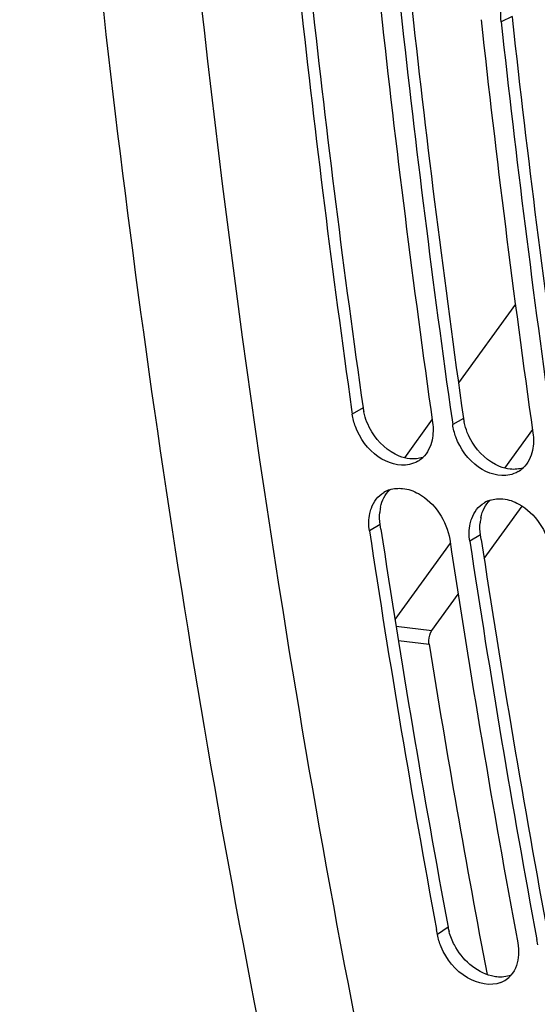
# Model space of a CAD drawing. Units: millimetres. Extents: x 0 to 594, y 0 to 420.
# Drawn here: x 94 to 98, y 43 to 50 of the extents above; entities that cross this region are included whole.
import ezdxf

# ---------------------------------------------------------------- set-up
doc = ezdxf.new("R2010")
doc.units = ezdxf.units.MM
doc.header["$LTSCALE"] = 32.67
doc.layers.get('0').update_dxf_attribs({"linetype": 'CONTINUOUS'})
doc.layers.add('SOLIDES', color=7, linetype='CONTINUOUS')

msp = doc.modelspace()

# ---------------------------------------------------------------- linework, layer by layer
at = {"color": 9, "linetype": 'CONTINUOUS'}
for p, q in [((98.205847, 50.483777), (98.118443, 50.440844)), ((97.009536, 47.338371), (96.923023, 47.28834)), ((97.815506, 47.254988), (97.728993, 47.204956)), ((97.146848, 46.402382), (97.060629, 46.350345)), ((97.952818, 46.318999), (97.866599, 46.266962)), ((97.274364, 45.584257), (97.562617, 45.550759)), ((97.292847, 45.46935), (97.539682, 45.44066)), ((97.691816, 43.166637), (97.606765, 43.107666))]:
    msp.add_line(p, q, dxfattribs=at)
at = {"color": 3, "linetype": 'CONTINUOUS'}
for p, q in [((98.205847, 50.483777), (98.209442, 50.450932)), ((97.152606, 46.364423), (97.146848, 46.402382)), ((97.958575, 46.28104), (97.952818, 46.318999))]:
    msp.add_line(p, q, dxfattribs=at)
at = {"color": 7, "linetype": 'CONTINUOUS'}
for p, q in [((96.917757, 47.325488), (96.923023, 47.28834)), ((97.723726, 47.242104), (97.728993, 47.204956)), ((97.981769, 46.130205), (98.285886, 46.550624)), ((97.562617, 45.550759), (97.773399, 45.84215)), ((97.606765, 43.107666), (97.598997, 43.149548)), ((98.412735, 43.024283), (98.404438, 43.069022))]:
    msp.add_line(p, q, dxfattribs=at)
for centre, radius, start, end in [((199.991409, 61.907535), 104.100018, 186.2316628, 188.05231784), ((200.614219, 61.838191), 104.077896, 186.2315321, 188.07322888), ((200.797378, 61.824151), 104.100018, 186.2316628, 188.05231784), ((201.420189, 61.754807), 104.077896, 186.2315321, 188.07322888), ((201.603348, 61.740768), 104.100018, 186.2316628, 188.05231784), ((97.333832, 47.104383), 0.225391, 300.4096628, 313.4333417), ((98.139802, 47.021), 0.225391, 300.4096628, 313.4333417), ((97.294623, 46.463047), 0.229321, 108.1342593, 120.7042861), ((98.100593, 46.379663), 0.229321, 108.1342593, 120.7042861), ((194.827331, 61.148852), 98.880351, 188.60726692, 190.48809103), ((195.444185, 61.077602), 98.852064, 188.60708506, 190.51313658), ((195.635205, 61.065779), 98.88228, 188.60727923, 190.48638283), ((193.781207, 60.943489), 97.482146, 189.15074315, 190.73449794), ((98.035227, 42.924099), 0.216201, 291.8383583, 305.020543), ((98.039054, 42.918392), 0.209332, 305.0590416, 319.1030178)]:
    msp.add_arc(centre, radius, start, end, dxfattribs=at)
at = {"color": 3, "linetype": 'CONTINUOUS'}
for centre, radius, start, end in [((199.817247, 61.921267), 103.836826, 186.24954352, 188.07333702), ((200.623217, 61.837884), 103.836826, 186.24954352, 188.07333702), ((201.429187, 61.754501), 103.836826, 186.24954352, 188.07333702), ((97.454246, 47.401701), 0.449197, 188.1047743, 192.0942748), ((98.260216, 47.318317), 0.449197, 188.1047743, 192.0942748), ((97.500765, 46.467575), 0.358531, 167.9029924, 174.987765), ((98.306735, 46.384191), 0.358531, 167.9029924, 174.987765), ((194.652667, 61.160535), 98.616363, 188.62907571, 190.5132913), ((195.458637, 61.077152), 98.616363, 188.62907571, 190.5132913), ((98.127848, 43.247923), 0.443544, 190.5599303, 195.236723)]:
    msp.add_arc(centre, radius, start, end, dxfattribs=at)
at = {"color": 7, "linetype": 'CONTINUOUS'}
for points, knots in [([(97.301983, 40.680109), (96.946581, 42.342791), (95.671596, 49.224194), (95.116019, 56.233617), (95.057634, 61.529636)], [0, 0, 0, 0, 0.24301029, 1, 1, 1, 1]), ([(97.380986, 46.883728), (97.297352, 46.865009), (97.096167, 46.931614), (96.98371, 47.093678), (96.948587, 47.188666)], [0, 0, 0, 0, 0.45836327, 1, 1, 1, 1]), ([(98.186956, 46.800345), (98.103322, 46.781626), (97.902137, 46.84823), (97.78968, 47.010295), (97.754557, 47.105283)], [0, 0, 0, 0, 0.45836327, 1, 1, 1, 1]), ([(97.326987, 46.691605), (97.371468, 46.687003), (97.557305, 46.621712), (97.68324, 46.429954), (97.705405, 46.283638)], [0, 0, 0, 0, 0.23205975, 1, 1, 1, 1]), ([(98.132957, 46.608222), (98.177438, 46.60362), (98.363275, 46.538328), (98.48921, 46.346571), (98.511375, 46.200255)], [0, 0, 0, 0, 0.23205975, 1, 1, 1, 1]), ([(97.063961, 46.49112), (97.0655, 46.498277), (97.069006, 46.512357), (97.073454, 46.52617), (97.075898, 46.53292)], [0, 0, 0, 0, 0.50488584, 1, 1, 1, 1]), ([(97.869931, 46.407737), (97.87147, 46.414893), (97.874975, 46.428974), (97.879424, 46.442787), (97.881867, 46.449537)], [0, 0, 0, 0, 0.50488584, 1, 1, 1, 1]), ([(97.539682, 45.44066), (97.538126, 45.450309), (97.535939, 45.488145), (97.546098, 45.527923), (97.562617, 45.550759)], [0, 0, 0, 0, 0.25748458, 1, 1, 1, 1]), ([(98.115652, 42.723412), (98.032286, 42.689895), (97.806924, 42.742327), (97.678367, 42.909574), (97.636184, 43.010448)], [0, 0, 0, 0, 0.45108408, 1, 1, 1, 1])]:
    msp.add_open_spline(points, degree=3, knots=knots, dxfattribs=at)
for points in [[(98.118443, 50.440844), (98.114859, 50.473638), (98.114942, 50.507081), (98.119081, 50.539809)], [(96.948587, 47.188666), (96.936691, 47.220837), (96.927843, 47.25438), (96.923023, 47.28834)], [(97.567799, 47.221633), (97.574426, 47.174946), (97.573568, 47.126283), (97.563412, 47.080235)], [(97.754557, 47.105283), (97.742661, 47.137454), (97.733813, 47.170997), (97.728993, 47.204956)], [(97.563412, 47.080235), (97.552052, 47.02873), (97.527092, 46.976969), (97.488791, 46.940709)], [(98.373768, 47.13825), (98.380395, 47.091562), (98.379538, 47.0429), (98.369382, 46.996851)], [(98.369382, 46.996851), (98.358022, 46.945347), (98.333062, 46.893586), (98.29476, 46.857326)], [(97.44792, 46.909999), (97.427251, 46.897863), (97.404376, 46.888963), (97.380986, 46.883728)], [(98.25389, 46.826616), (98.233221, 46.81448), (98.210346, 46.80558), (98.186956, 46.800345)], [(97.223248, 46.680977), (97.256274, 46.691821), (97.292411, 46.695182), (97.326987, 46.691605)], [(97.075898, 46.53292), (97.085269, 46.558813), (97.098406, 46.583801), (97.115377, 46.605486)], [(97.115377, 46.605486), (97.132391, 46.627226), (97.153803, 46.646109), (97.17753, 46.66022)], [(98.029218, 46.597594), (98.062244, 46.608438), (98.098381, 46.611799), (98.132957, 46.608222)], [(97.881867, 46.449537), (97.891239, 46.47543), (97.904376, 46.500417), (97.921347, 46.522103)], [(97.921347, 46.522103), (97.93836, 46.543843), (97.959773, 46.562726), (97.9835, 46.576837)], [(97.060629, 46.350345), (97.053599, 46.396754), (97.054091, 46.445231), (97.063961, 46.49112)], [(97.866599, 46.266962), (97.859569, 46.31337), (97.860061, 46.361848), (97.869931, 46.407737)], [(97.636184, 43.010448), (97.623122, 43.041684), (97.612947, 43.074378), (97.606765, 43.107666)], [(98.251541, 43.04096), (98.257326, 43.00981), (98.259682, 42.977758), (98.257897, 42.946127)], [(98.257897, 42.946127), (98.2546, 42.887694), (98.235604, 42.825581), (98.197286, 42.781342)]]:
    msp.add_open_spline(points, degree=3, dxfattribs=at)
at = {"color": 3, "linetype": 'CONTINUOUS'}
for points in [[(97.079643, 47.146614), (97.049712, 47.196083), (97.02711, 47.251043), (97.01502, 47.307585)], [(97.885613, 47.063231), (97.855682, 47.1127), (97.83308, 47.16766), (97.820989, 47.224201)], [(97.300408, 46.951839), (97.20934, 46.988407), (97.130444, 47.062651), (97.079643, 47.146614)], [(98.106377, 46.868456), (98.01531, 46.905023), (97.936414, 46.979268), (97.885613, 47.063231)], [(97.385863, 46.930041), (97.356622, 46.933066), (97.327688, 46.940885), (97.300408, 46.951839)], [(97.488785, 46.940363), (97.455978, 46.929755), (97.420159, 46.926492), (97.385863, 46.930041)], [(98.191833, 46.846657), (98.162591, 46.849682), (98.133658, 46.857502), (98.106377, 46.868456)], [(98.294755, 46.85698), (98.261948, 46.846371), (98.226129, 46.843109), (98.191833, 46.846657)], [(97.150196, 46.542711), (97.161156, 46.593581), (97.1856, 46.644726), (97.223198, 46.680702)], [(97.956166, 46.459328), (97.967126, 46.510198), (97.99157, 46.561343), (98.029168, 46.597319)], [(97.146848, 46.402382), (97.142027, 46.434209), (97.140761, 46.466834), (97.143606, 46.498899)], [(97.952818, 46.318999), (97.947996, 46.350826), (97.946731, 46.383451), (97.949575, 46.415516)], [(97.742802, 43.024119), (97.724707, 43.058103), (97.70999, 43.094202), (97.699896, 43.131356)], [(98.040445, 42.775236), (97.914958, 42.806524), (97.803586, 42.909965), (97.742802, 43.024119)], [(98.196872, 42.781663), (98.161075, 42.768044), (98.120919, 42.763767), (98.082823, 42.767708)]]:
    msp.add_open_spline(points, degree=3, dxfattribs=at)
msp.add_open_spline([(98.082823, 42.767708), (98.075764, 42.768438), (98.061537, 42.770461), (98.047489, 42.77348), (98.040445, 42.775236)], degree=3, knots=[0, 0, 0, 0, 0.49430053, 1, 1, 1, 1], dxfattribs=at)
at = {"layer": 'SOLIDES', "color": 9, "linetype": 'CONTINUOUS'}
for p, q in [((98.232621, 48.171029), (97.775669, 47.539328)), ((97.564239, 47.247042), (97.341128, 46.938609)), ((98.370011, 47.165067), (98.146116, 46.855548)), ((97.71013, 46.252827), (97.265659, 45.638376))]:
    msp.add_line(p, q, dxfattribs=at)
at = {"layer": 'SOLIDES', "color": 7, "linetype": 'CONTINUOUS'}
msp.add_open_spline([(96.491739, 40.830502), (95.775814, 44.179822), (94.692404, 51.083866), (94.292225, 58.058432), (94.252126, 61.607622)], degree=3, knots=[0, 0, 0, 0, 0.4910791, 1, 1, 1, 1], dxfattribs=at)

doc.saveas('drawing.dxf')
